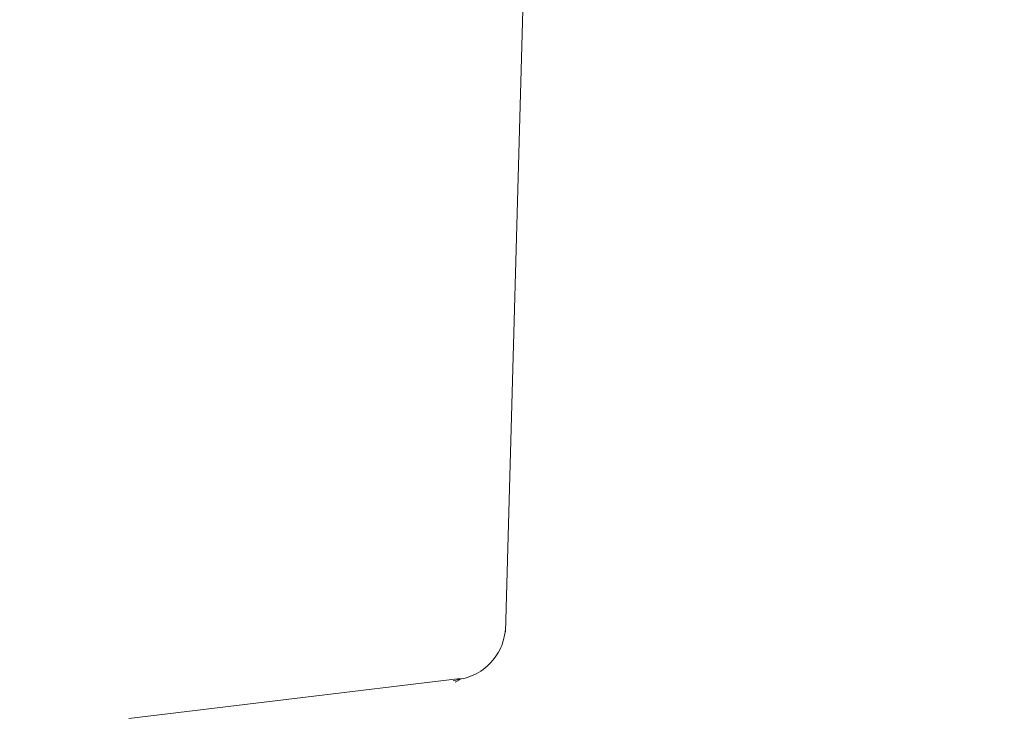
# Model space of a CAD drawing. Units: millimetres. Extents: x 1089 to 17168, y 125 to 7427.
# Drawn here: x 7681 to 7723, y 3757 to 3787 of the extents above; entities that cross this region are included whole.
import ezdxf

# ---------------------------------------------------------------- set-up
doc = ezdxf.new("R2010")
doc.units = ezdxf.units.MM
doc.header["$PDSIZE"] = -1
doc.dimstyles.new('ISO-25', dxfattribs={"dimtxt": 100, "dimasz": 100, "dimexe": 1.25, "dimexo": 0.625, "dimgap": 20, "dimtad": 1, "dimdec": 0, "dimtxsty": 'Standard', "dimblk": 'OBLIQUE', "dimcen": 2.5, "dimadec": 0, "dimazin": 0, "dimtfac": 1, "dimtdec": 0, "dimtmove": 0, "dimatfit": 3, "dimfxl": 1, "dimarcsym": 0})

# ---------------------------------------------------------------- blocks, each defined once
blk = doc.blocks.new('_Oblique')
at = {"color": 0, "linetype": 'ByBlock', "lineweight": -2}
blk.add_line((-0.5, -0.5), (0.5, 0.5), dxfattribs=at)
blk = doc.blocks.new('*D3')
at = {"color": 0, "lineweight": -2, "transparency": 16777216}
for p, q in [((16646.456, 4155.986), (16646.456, 173.948)), ((1746.456, 3776.861), (1746.456, 173.948)), ((1746.456, 175.198), (16646.456, 175.198))]:
    blk.add_line(p, q, dxfattribs=at)
at = {"layer": 'Defpoints', "color": 0, "transparency": 16777216}
for p in [(16646.456, 4156.611), (1746.456, 3777.486), (16646.456, 175.198)]:
    blk.add_point(p, dxfattribs=at)
at = {"color": 0, "lineweight": -2, "transparency": 16777216, "xscale": 100, "yscale": 100, "zscale": 100, "rotation": 180}
blk.add_blockref('_Oblique', (1746.456, 175.198), dxfattribs=at)
at = {"color": 0, "lineweight": -2, "transparency": 16777216, "xscale": 100, "yscale": 100, "zscale": 100}
blk.add_blockref('_Oblique', (16646.456, 175.198), dxfattribs=at)
at = {"color": 0, "transparency": 16777216, "insert": (9196.456, 245.198), "char_height": 100, "attachment_point": 5}
blk.add_mtext('14900', dxfattribs=at)

msp = doc.modelspace()

# ---------------------------------------------------------------- linework, layer by layer
at = {"color": 7, "linetype": 'Continuous', "lineweight": 18}
for p, q in [((7703.385, 3805.747), (7702.142, 3760.649)), ((7700.197, 3758.648), (7686.06, 3756.94)), ((7699.987, 3758.492), (7700.203, 3758.604))]:
    msp.add_line(p, q, dxfattribs=at)
msp.add_open_spline([(7702.144, 3760.841), (7702.11, 3760.579), (7702.041, 3760.05), (7701.55, 3759.305), (7700.811, 3758.731), (7700.209, 3758.618), (7699.904, 3758.561)], degree=3, knots=[0, 0, 0, 0, 0.242873, 0.490028, 0.742164, 1, 1, 1, 1], dxfattribs=at)

# ---------------------------------------------------------------- dimensions: what is measured, and where the dimension line sits
dim = msp.add_linear_dim(base=(16646.456, 175.198), p1=(1746.456, 3777.486), p2=(16646.456, 4156.611), dimstyle='ISO-25')
dim.commit()
dim.dimension.update_dxf_attribs({"geometry": '*D3', "text_midpoint": (9196.456, 175.198), "dimtype": 160})

doc.saveas('drawing.dxf')
